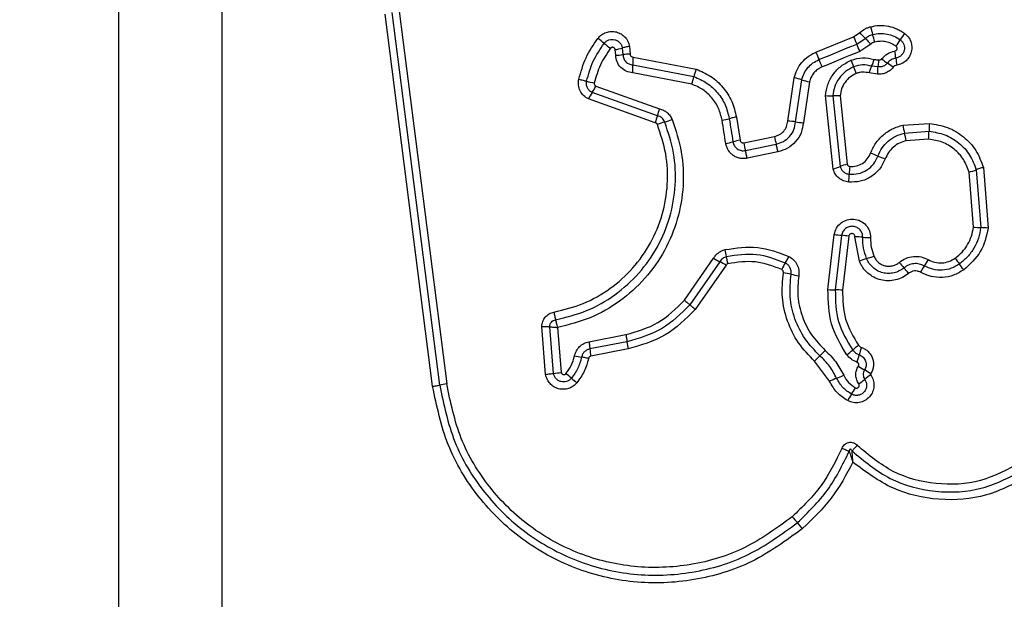
# Model space of a CAD drawing. Units: millimetres. Extents: x 18083 to 22208, y 30733 to 36980.
# Drawn here: x 20435 to 20476, y 33117 to 33141 of the extents above; entities that cross this region are included whole.
import ezdxf

# ---------------------------------------------------------------- set-up
doc = ezdxf.new("R2010")
doc.units = ezdxf.units.MM
doc.header["$LTSCALE"] = 200
doc.layers.add('OTWORY_MONTAŻOWE', color=1, linetype='Continuous')

msp = doc.modelspace()

# ---------------------------------------------------------------- linework, layer by layer
at = {"color": 7, "linetype": 'Continuous', "lineweight": 25}
for p, q in [((20443.295, 33146.213), (20443.295, 33070.928)), ((20450.608, 33141.248), (20452.564, 33125.889)), ((20451.984, 33125.788), (20450.031, 33141.127)), ((20452.274, 33125.838), (20450.319, 33141.187)), ((20467.773, 33139.551), (20469.327, 33140.192)), ((20469.327, 33140.192), (20469.586, 33140.36)), ((20469.453, 33139.889), (20469.809, 33140.12)), ((20459.524, 33139.431), (20459.505, 33139.66)), ((20459.798, 33139.726), (20459.821, 33139.455)), ((20460.091, 33139.792), (20460.118, 33139.48)), ((20470.032, 33139.88), (20469.58, 33139.586)), ((20460.238, 33139.356), (20462.839, 33138.858)), ((20460.235, 33139.03), (20462.748, 33138.549)), ((20470.333, 33138.947), (20470.069, 33138.978)), ((20462.657, 33138.24), (20460.231, 33138.704)), ((20466.615, 33136.716), (20466.878, 33138.497)), ((20466.937, 33136.683), (20467.192, 33138.414)), ((20470.316, 33138.65), (20469.962, 33138.698)), ((20458.705, 33138.157), (20461.329, 33137.225)), ((20467.506, 33138.331), (20467.258, 33136.65)), ((20461.156, 33136.649), (20458.399, 33137.627)), ((20461.243, 33136.938), (20458.552, 33137.892)), ((20468.48, 33134.741), (20468.169, 33137.765)), ((20468.47, 33137.76), (20468.77, 33134.84)), ((20468.771, 33137.755), (20469.061, 33134.94)), ((20464.499, 33136.879), (20464.651, 33135.925)), ((20471.351, 33136.542), (20472.448, 33136.619)), ((20464.798, 33135.822), (20466.064, 33136.082)), ((20471.422, 33136.223), (20472.433, 33136.295)), ((20472.418, 33135.971), (20471.493, 33135.906)), ((20464.871, 33135.503), (20466.136, 33135.764)), ((20466.208, 33135.446), (20464.943, 33135.185)), ((20474.673, 33134.808), (20474.869, 33132.303)), ((20474.263, 33132.349), (20474.086, 33134.613)), ((20474.379, 33134.711), (20474.566, 33132.326)), ((20468.269, 33129.772), (20468.531, 33132.043)), ((20468.829, 33132.008), (20468.57, 33129.761)), ((20469.128, 33131.973), (20468.872, 33129.751)), ((20469.563, 33130.947), (20469.382, 33131.948)), ((20462.355, 33129.334), (20463.557, 33131.061)), ((20463.815, 33130.92), (20462.579, 33129.145)), ((20464.074, 33130.779), (20462.804, 33128.955)), ((20456.639, 33126.274), (20456.482, 33128.253)), ((20456.962, 33126.319), (20456.809, 33128.243)), ((20457.134, 33128.213), (20457.283, 33126.363)), ((20458.419, 33127.623), (20459.946, 33127.919)), ((20459.989, 33127.623), (20458.462, 33127.327)), ((20460.032, 33127.326), (20458.504, 33127.031)), ((20468.334, 33125.995), (20467.721, 33126.821))]:
    msp.add_line(p, q, dxfattribs=at)
at = {"color": 7, "linetype": 'Continuous', "lineweight": 25, "flags": 128}
for points in [[(20467.9, 33139.248), (20468.094, 33139.329), (20468.288, 33139.409), (20468.482, 33139.489), (20468.677, 33139.569), (20468.871, 33139.649), (20469.065, 33139.729), (20469.259, 33139.809), (20469.453, 33139.889)], [(20469.58, 33139.586), (20469.386, 33139.506), (20469.192, 33139.426), (20468.998, 33139.346), (20468.803, 33139.266), (20468.609, 33139.186), (20468.415, 33139.106), (20468.221, 33139.026), (20468.027, 33138.946)], [(20464.203, 33136.814), (20464.222, 33136.695), (20464.241, 33136.576), (20464.26, 33136.456), (20464.279, 33136.337), (20464.298, 33136.218), (20464.317, 33136.098), (20464.335, 33135.979), (20464.354, 33135.86)], [(20464.059, 33135.795), (20464.04, 33135.914), (20464.021, 33136.034), (20464.002, 33136.153), (20463.983, 33136.272), (20463.965, 33136.391), (20463.946, 33136.51), (20463.927, 33136.63), (20463.908, 33136.749)], [(20462.355, 33129.334), (20462.388, 33129.306), (20462.421, 33129.278), (20462.453, 33129.251), (20462.483, 33129.226), (20462.511, 33129.203), (20462.536, 33129.181), (20462.559, 33129.162), (20462.579, 33129.145)]]:
    msp.add_lwpolyline(points, dxfattribs=at)
at = {"color": 7, "linetype": 'Continuous', "lineweight": 25}
msp.add_circle((20487.295, 33108.57), 12.85, dxfattribs=at)
for centre, radius, start, end in [((20480.241, 33143.168), 10.534, 194.093, 195.879), ((20451.397, 33130.394), 12.218, 51.2208, 52.7721), ((20488.153, 33147.893), 20.341, 202.2466, 203.1722), ((20462.212, 33133.269), 10.23, 42.0427, 43.8817), ((20477.407, 33146.972), 10.231, 222.0437, 223.8778), ((20459.765, 33137.347), 10.754, 14.1146, 15.8597), ((20468.886, 33141.454), 2.741, 322.8502, 329.5386), ((20473.61, 33138.676), 2.74, 142.8284, 149.5375), ((20466.742, 33149.496), 12.285, 231.2272, 232.7659), ((20459.204, 33141.669), 2.032, 278.4995, 286.9703), ((20450.402, 33131.739), 20.721, 22.2536, 23.16), ((20459.493, 33141.627), 2.196, 270.8151, 278.5787), ((20460.149, 33137.276), 2.204, 90.8045, 98.563), ((20463.431, 33139.159), 3.199, 176.4697, 182.3161), ((20481.505, 33145.152), 14.83, 202.1864, 203.4562), ((20454.138, 33133.281), 15.001, 22.1902, 23.4422), ((20457.253, 33134.286), 12.945, 21.1133, 22.4047), ((20467.588, 33140.085), 2.717, 335.943, 342.2541), ((20473.383, 33143.022), 4.737, 232.2159, 235.7712), ((20465.255, 33138.687), 5.844, 6.1287, 9.0029), ((20476.848, 33139.931), 5.816, 186.1143, 189.0105), ((20457.033, 33138.9), 3.204, 356.4965, 2.3175), ((20481.231, 33143.542), 12.758, 201.1, 202.414), ((20468.064, 33135.203), 4.72, 52.2046, 55.7824), ((20460.142, 33139.151), 2.674, 340.0825, 346.9815), ((20466.097, 33134.904), 3.677, 72.6672, 77.7339), ((20468.283, 33141.906), 3.658, 252.6527, 257.7315), ((20459.454, 33142.245), 4.045, 253.7945, 258.434), ((20456.955, 33138.99), 1.939, 325.5003, 334.5297), ((20460.148, 33136.795), 1.936, 145.4896, 154.5542), ((20468.361, 33140.34), 2.583, 265.7303, 272.4079), ((20459.14, 33137.727), 2.246, 339.4139, 347.0842), ((20463.335, 33136.151), 2.235, 159.3948, 167.1231), ((20460.916, 33138.989), 2.395, 285.2631, 292.8943), ((20463.557, 33139.033), 2.311, 278.7201, 286.2212), ((20462.182, 33134.351), 2.412, 105.2909, 112.8867), ((20466.442, 33133.41), 3.311, 81.3977, 86.9951), ((20467.433, 33139.957), 3.312, 261.3906, 266.9722), ((20480.395, 33138.398), 9.233, 191.596, 193.6227), ((20477.821, 33136.208), 5.389, 175.6234, 179.0799), ((20471.974, 33137.247), 6.023, 191.1523, 194.2613), ((20462.337, 33134.025), 9.347, 11.6073, 13.6039), ((20467.046, 33136.381), 5.387, 355.6308, 359.0799), ((20463.699, 33138.143), 2.375, 278.7139, 286.0129), ((20465.012, 33133.565), 2.387, 98.7167, 105.9976), ((20470.258, 33136.894), 5.564, 191.1151, 194.481), ((20468.485, 33131.008), 4.645, 66.6348, 70.638), ((20472.166, 33139.53), 4.638, 246.6395, 250.6376), ((20467.812, 33137.164), 2.513, 285.4009, 292.3954), ((20469.726, 33132.521), 2.509, 105.3815, 112.4086), ((20473.46, 33134.387), 4.316, 173.8511, 178.1541), ((20464.806, 33134.667), 4.342, 353.8695, 358.1354), ((20473.371, 33137.249), 2.731, 285.1597, 291.6543), ((20474.662, 33135.663), 3.338, 263.1216, 268.337), ((20474.468, 33128.979), 3.349, 83.1124, 88.3267), ((20469.085, 33135.472), 3.473, 260.8271, 265.7772), ((20468.57, 33128.518), 3.5, 80.8355, 85.7621), ((20469.336, 33128.143), 3.805, 84.4702, 89.3127), ((20470.069, 33135.705), 3.792, 264.4654, 269.3115), ((20460.158, 33130.466), 3.987, 9.5598, 13.8232), ((20464.256, 33132.291), 2.667, 327.7261, 334.313), ((20469, 33133.979), 3.052, 286.4035, 292.3393), ((20467.799, 33138.523), 8.583, 240.3804, 242.3431), ((20459.893, 33123.431), 8.455, 60.3633, 62.3613), ((20468.763, 33129.445), 2.663, 147.7284, 154.3437), ((20470.723, 33128.125), 3.051, 106.4021, 112.356), ((20496.225, 33152.026), 32.748, 220.1888, 220.7078), ((20474.832, 33128.954), 3.151, 145.3164, 150.8936), ((20469.659, 33132.534), 3.14, 325.3118, 330.8929), ((20503.107, 33152.425), 36.497, 215.8151, 216.2818), ((20446.931, 33111.172), 33.199, 35.789, 36.3036), ((20465.674, 33125.602), 4.923, 77.388, 81.1583), ((20467.815, 33135.164), 4.876, 257.3679, 261.1648), ((20447.358, 33109.975), 31.721, 40.1801, 40.7174), ((20468.543, 33133.381), 3.62, 265.6655, 270.4304), ((20468.598, 33126.155), 3.606, 85.6495, 90.4459), ((20463.007, 33127.912), 3.032, 185.4675, 191.1343), ((20471.337, 33124.994), 3.071, 126.0396, 131.849), ((20458.986, 33132.463), 5.541, 257.9612, 260.9961), ((20461.289, 33127.58), 2.839, 185.0944, 191.148), ((20469.972, 33124.85), 2.993, 132.8147, 138.8004), ((20465.907, 33129.237), 2.988, 312.8206, 318.7989), ((20467.247, 33129.56), 3.059, 306.0477, 311.863), ((20465.957, 33128.019), 3.72, 340.5549, 345.4506), ((20473.173, 33126.145), 3.735, 160.5529, 165.4419), ((20456.575, 33130.32), 4.02, 275.5117, 280.1367), ((20449.655, 33116.742), 12.357, 49.3716, 50.7271), ((20467.402, 33129.438), 3.538, 290.255, 295.3861), ((20476.079, 33136.885), 12.181, 237.4393, 238.8424), ((20463.374, 33115.879), 12.368, 57.4427, 58.8285), ((20471.868, 33123.623), 3.216, 124.8085, 130.3468), ((20452.947, 33122.834), 3.079, 97.1623, 102.6434), ((20465.825, 33135.594), 12.479, 229.3827, 230.7288), ((20469.852, 33122.799), 3.538, 110.2534, 115.3983), ((20467.695, 33128.537), 3.23, 304.8268, 310.3258), ((20471.96, 33123.66), 3.262, 146.439, 151.8812), ((20466.542, 33127.256), 3.241, 326.4226, 331.8832), ((20475.547, 33127.874), 11.5, 220.4552, 222.0649), ((20458.612, 33112.587), 11.315, 40.4493, 42.081)]:
    msp.add_arc(centre, radius, start, end, dxfattribs=at)
for points, knots in [([(20439.045, 33145.57), (20439.045, 33139.423), (20439.045, 33127.13), (20439.045, 33108.571), (20439.045, 33090.011), (20439.045, 33077.717), (20439.045, 33071.57)], [0, 0, 0, 0, 0.249998, 0.5, 0.749998, 1, 1, 1, 1]), ([(20469.586, 33140.36), (20469.651, 33140.414), (20469.749, 33140.495), (20469.903, 33140.567), (20469.984, 33140.591), (20470.024, 33140.603)], [0, 0, 0, 0, 0.499618, 0.749785, 1, 1, 1, 1]), ([(20470.024, 33140.603), (20470.146, 33140.626), (20470.388, 33140.672), (20470.76, 33140.638), (20471.055, 33140.545), (20471.275, 33140.435), (20471.376, 33140.366), (20471.427, 33140.331)], [0, 0, 0, 0, 0.249855, 0.499773, 0.749702, 0.874839, 1, 1, 1, 1]), ([(20458.006, 33138.439), (20458.09, 33138.741), (20458.257, 33139.345), (20458.611, 33139.863), (20458.789, 33140.122)], [0, 0, 0, 0, 0.499996, 1, 1, 1, 1]), ([(20458.789, 33140.122), (20458.837, 33140.175), (20458.933, 33140.281), (20459.128, 33140.379), (20459.34, 33140.419), (20459.555, 33140.397), (20459.753, 33140.313), (20459.918, 33140.177), (20460.041, 33139.999), (20460.074, 33139.861), (20460.091, 33139.792)], [0, 0, 0, 0, 0.124768, 0.249602, 0.374767, 0.499946, 0.625113, 0.750302, 0.875156, 1, 1, 1, 1]), ([(20459.049, 33139.919), (20459.077, 33139.949), (20459.132, 33140.009), (20459.243, 33140.065), (20459.365, 33140.088), (20459.488, 33140.075), (20459.602, 33140.027), (20459.698, 33139.948), (20459.768, 33139.845), (20459.788, 33139.766), (20459.798, 33139.726)], [0, 0, 0, 0, 0.124126, 0.248085, 0.372709, 0.497509, 0.622961, 0.748858, 0.874483, 1, 1, 1, 1]), ([(20469.809, 33140.12), (20469.854, 33140.157), (20469.943, 33140.232), (20470.054, 33140.268), (20470.109, 33140.286)], [0, 0, 0, 0, 0.501244, 1, 1, 1, 1]), ([(20470.109, 33140.286), (20470.208, 33140.305), (20470.405, 33140.342), (20470.707, 33140.313), (20470.996, 33140.226), (20471.164, 33140.119), (20471.248, 33140.065)], [0, 0, 0, 0, 0.250686, 0.499983, 0.749897, 1, 1, 1, 1]), ([(20471.248, 33140.065), (20471.279, 33140.037), (20471.341, 33139.983), (20471.4, 33139.871), (20471.425, 33139.749), (20471.414, 33139.625), (20471.366, 33139.51), (20471.288, 33139.413), (20471.185, 33139.341), (20471.105, 33139.321), (20471.065, 33139.311)], [0, 0, 0, 0, 0.125578, 0.251077, 0.376788, 0.501981, 0.6268, 0.751464, 0.875653, 1, 1, 1, 1]), ([(20471.427, 33140.331), (20471.48, 33140.284), (20471.588, 33140.189), (20471.689, 33139.996), (20471.732, 33139.785), (20471.713, 33139.568), (20471.631, 33139.366), (20471.494, 33139.197), (20471.314, 33139.072), (20471.174, 33139.037), (20471.104, 33139.02)], [0, 0, 0, 0, 0.1247746, 0.2496192, 0.3747941, 0.4999762, 0.6251501, 0.7503204, 0.8751587, 1, 1, 1, 1]), ([(20458.325, 33138.361), (20458.403, 33138.641), (20458.558, 33139.2), (20458.886, 33139.679), (20459.049, 33139.919)], [0, 0, 0, 0, 0.501341, 1, 1, 1, 1]), ([(20459.309, 33139.716), (20459.158, 33139.494), (20458.857, 33139.053), (20458.714, 33138.539), (20458.643, 33138.282)], [0, 0, 0, 0, 0.500632, 1, 1, 1, 1]), ([(20459.505, 33139.66), (20459.502, 33139.67), (20459.497, 33139.691), (20459.479, 33139.718), (20459.455, 33139.739), (20459.425, 33139.753), (20459.393, 33139.758), (20459.361, 33139.753), (20459.331, 33139.74), (20459.316, 33139.724), (20459.309, 33139.716)], [0, 0, 0, 0, 0.123451, 0.250326, 0.376423, 0.499445, 0.625532, 0.749952, 0.875245, 1, 1, 1, 1]), ([(20460.091, 33139.792), (20460.062, 33139.787), (20460.004, 33139.777), (20459.923, 33139.76), (20459.851, 33139.742), (20459.815, 33139.731), (20459.798, 33139.726)], [0, 0, 0, 0, 0.2468312, 0.4999932, 0.7532242, 1, 1, 1, 1]), ([(20470.194, 33139.97), (20470.164, 33139.96), (20470.104, 33139.941), (20470.056, 33139.9), (20470.032, 33139.88)], [0, 0, 0, 0, 0.500351, 1, 1, 1, 1]), ([(20471.07, 33139.799), (20471.006, 33139.841), (20470.876, 33139.924), (20470.653, 33139.99), (20470.422, 33140.013), (20470.27, 33139.984), (20470.194, 33139.97)], [0, 0, 0, 0, 0.250175, 0.499809, 0.750205, 1, 1, 1, 1]), ([(20471.027, 33139.602), (20471.037, 33139.604), (20471.058, 33139.61), (20471.084, 33139.629), (20471.104, 33139.655), (20471.115, 33139.685), (20471.118, 33139.718), (20471.11, 33139.749), (20471.095, 33139.778), (20471.078, 33139.792), (20471.07, 33139.799)], [0, 0, 0, 0, 0.12476, 0.249828, 0.373762, 0.499526, 0.624034, 0.749961, 0.875081, 1, 1, 1, 1]), ([(20460.231, 33138.704), (20460.138, 33138.719), (20459.953, 33138.748), (20459.722, 33138.917), (20459.56, 33139.152), (20459.536, 33139.338), (20459.524, 33139.431)], [0, 0, 0, 0, 0.250121, 0.500115, 0.749892, 1, 1, 1, 1]), ([(20459.821, 33139.455), (20459.828, 33139.401), (20459.842, 33139.292), (20459.937, 33139.156), (20460.07, 33139.056), (20460.179, 33139.039), (20460.235, 33139.03)], [0, 0, 0, 0, 0.2521596, 0.4987324, 0.7457404, 1, 1, 1, 1]), ([(20460.118, 33139.48), (20460.12, 33139.464), (20460.124, 33139.432), (20460.152, 33139.393), (20460.19, 33139.364), (20460.221, 33139.359), (20460.238, 33139.356)], [0, 0, 0, 0, 0.2470318, 0.5037201, 0.7373209, 1, 1, 1, 1]), ([(20466.878, 33138.497), (20466.913, 33138.611), (20466.983, 33138.84), (20467.187, 33139.142), (20467.408, 33139.346), (20467.609, 33139.477), (20467.718, 33139.527), (20467.773, 33139.551)], [0, 0, 0, 0, 0.249833, 0.499729, 0.749645, 0.874824, 1, 1, 1, 1]), ([(20467.192, 33138.414), (20467.22, 33138.505), (20467.276, 33138.686), (20467.437, 33138.924), (20467.645, 33139.122), (20467.815, 33139.206), (20467.9, 33139.248)], [0, 0, 0, 0, 0.250828, 0.500588, 0.750218, 1, 1, 1, 1]), ([(20468.169, 33137.765), (20468.193, 33137.921), (20468.241, 33138.232), (20468.47, 33138.652), (20468.797, 33139.003), (20469.079, 33139.148), (20469.22, 33139.22)], [0, 0, 0, 0, 0.2499864, 0.4994664, 0.7498655, 1, 1, 1, 1]), ([(20469.22, 33139.22), (20469.378, 33139.269), (20469.694, 33139.366), (20470.015, 33139.293), (20470.176, 33139.257)], [0, 0, 0, 0, 0.500339, 1, 1, 1, 1]), ([(20470.176, 33139.257), (20470.206, 33139.25), (20470.266, 33139.234), (20470.327, 33139.242), (20470.357, 33139.246)], [0, 0, 0, 0, 0.500825, 1, 1, 1, 1]), ([(20470.357, 33139.246), (20470.355, 33139.223), (20470.349, 33139.163), (20470.344, 33139.083), (20470.338, 33139.004), (20470.335, 33138.967), (20470.333, 33138.947)], [0, 0, 0, 0, 0.192285, 0.49961, 0.719805, 1, 1, 1, 1]), ([(20470.357, 33139.246), (20470.368, 33139.242), (20470.39, 33139.236), (20470.425, 33139.24), (20470.457, 33139.253), (20470.473, 33139.27), (20470.481, 33139.279)], [0, 0, 0, 0, 0.251042, 0.500202, 0.749589, 1, 1, 1, 1]), ([(20470.481, 33139.279), (20470.556, 33139.359), (20470.707, 33139.518), (20470.92, 33139.574), (20471.027, 33139.602)], [0, 0, 0, 0, 0.499729, 1, 1, 1, 1]), ([(20471.065, 33139.311), (20471.032, 33139.304), (20470.964, 33139.29), (20470.871, 33139.244), (20470.786, 33139.184), (20470.741, 33139.132), (20470.718, 33139.106)], [0, 0, 0, 0, 0.25023, 0.499577, 0.749086, 1, 1, 1, 1]), ([(20462.839, 33138.858), (20462.83, 33138.83), (20462.81, 33138.774), (20462.784, 33138.69), (20462.762, 33138.612), (20462.753, 33138.57), (20462.748, 33138.549)], [0, 0, 0, 0, 0.246812, 0.499959, 0.753233, 1, 1, 1, 1]), ([(20462.839, 33138.858), (20463.047, 33138.768), (20463.464, 33138.587), (20463.964, 33138.116), (20464.34, 33137.542), (20464.446, 33137.1), (20464.499, 33136.879)], [0, 0, 0, 0, 0.249915, 0.499974, 0.750042, 1, 1, 1, 1]), ([(20468.027, 33138.946), (20467.964, 33138.915), (20467.838, 33138.854), (20467.686, 33138.706), (20467.566, 33138.532), (20467.526, 33138.398), (20467.506, 33138.331)], [0, 0, 0, 0, 0.250191, 0.499595, 0.750295, 1, 1, 1, 1]), ([(20469.328, 33138.949), (20469.213, 33138.891), (20468.983, 33138.773), (20468.716, 33138.485), (20468.528, 33138.142), (20468.489, 33137.887), (20468.47, 33137.76)], [0, 0, 0, 0, 0.249335, 0.499742, 0.750009, 1, 1, 1, 1]), ([(20470.069, 33138.978), (20469.945, 33139.006), (20469.696, 33139.062), (20469.451, 33138.987), (20469.328, 33138.949)], [0, 0, 0, 0, 0.499856, 1, 1, 1, 1]), ([(20469.962, 33138.698), (20469.972, 33138.725), (20469.991, 33138.782), (20470.019, 33138.859), (20470.047, 33138.928), (20470.062, 33138.961), (20470.069, 33138.978)], [0, 0, 0, 0, 0.246749, 0.499877, 0.753035, 1, 1, 1, 1]), ([(20470.316, 33138.65), (20470.317, 33138.68), (20470.32, 33138.739), (20470.324, 33138.821), (20470.328, 33138.893), (20470.331, 33138.929), (20470.333, 33138.947)], [0, 0, 0, 0, 0.247045, 0.500262, 0.753126, 1, 1, 1, 1]), ([(20470.957, 33138.933), (20470.916, 33138.887), (20470.835, 33138.797), (20470.675, 33138.704), (20470.499, 33138.649), (20470.377, 33138.65), (20470.316, 33138.65)], [0, 0, 0, 0, 0.249806, 0.4992425, 0.7516223, 1, 1, 1, 1]), ([(20470.718, 33139.106), (20470.694, 33139.079), (20470.645, 33139.025), (20470.548, 33138.971), (20470.442, 33138.941), (20470.369, 33138.945), (20470.333, 33138.947)], [0, 0, 0, 0, 0.250416, 0.499729, 0.749447, 1, 1, 1, 1]), ([(20471.104, 33139.02), (20471.075, 33139.012), (20471.018, 33138.997), (20470.977, 33138.954), (20470.957, 33138.933)], [0, 0, 0, 0, 0.499953, 1, 1, 1, 1]), ([(20458.399, 33137.627), (20458.33, 33137.67), (20458.191, 33137.755), (20458.05, 33137.959), (20457.993, 33138.156), (20457.986, 33138.319), (20457.999, 33138.399), (20458.006, 33138.439)], [0, 0, 0, 0, 0.249659, 0.499491, 0.74931, 0.874662, 1, 1, 1, 1]), ([(20458.006, 33138.439), (20458.035, 33138.433), (20458.093, 33138.421), (20458.18, 33138.4), (20458.26, 33138.379), (20458.303, 33138.367), (20458.325, 33138.361)], [0, 0, 0, 0, 0.2467828, 0.4999637, 0.7531106, 1, 1, 1, 1]), ([(20462.748, 33138.549), (20462.931, 33138.469), (20463.296, 33138.31), (20463.734, 33137.898), (20464.064, 33137.394), (20464.157, 33137.007), (20464.203, 33136.814)], [0, 0, 0, 0, 0.250299, 0.500409, 0.750316, 1, 1, 1, 1]), ([(20469.437, 33138.677), (20469.347, 33138.632), (20469.168, 33138.541), (20468.962, 33138.317), (20468.816, 33138.051), (20468.786, 33137.853), (20468.771, 33137.755)], [0, 0, 0, 0, 0.250174, 0.500142, 0.751555, 1, 1, 1, 1]), ([(20469.962, 33138.698), (20469.875, 33138.716), (20469.743, 33138.745), (20469.564, 33138.722), (20469.479, 33138.692), (20469.437, 33138.677)], [0, 0, 0, 0, 0.498832, 0.749403, 1, 1, 1, 1]), ([(20458.552, 33137.892), (20458.512, 33137.917), (20458.432, 33137.966), (20458.351, 33138.084), (20458.308, 33138.22), (20458.319, 33138.314), (20458.325, 33138.361)], [0, 0, 0, 0, 0.250493, 0.501071, 0.751128, 1, 1, 1, 1]), ([(20458.643, 33138.282), (20458.641, 33138.269), (20458.638, 33138.244), (20458.651, 33138.208), (20458.672, 33138.176), (20458.694, 33138.163), (20458.705, 33138.157)], [0, 0, 0, 0, 0.24876, 0.499618, 0.749959, 1, 1, 1, 1]), ([(20463.908, 33136.749), (20463.868, 33136.915), (20463.788, 33137.248), (20463.504, 33137.681), (20463.127, 33138.036), (20462.813, 33138.172), (20462.657, 33138.24)], [0, 0, 0, 0, 0.25003, 0.500021, 0.750117, 1, 1, 1, 1]), ([(20468.771, 33137.755), (20468.742, 33137.757), (20468.683, 33137.76), (20468.6, 33137.762), (20468.525, 33137.763), (20468.488, 33137.761), (20468.47, 33137.76)], [0, 0, 0, 0, 0.246791, 0.499918, 0.75302, 1, 1, 1, 1]), ([(20461.329, 33137.225), (20461.386, 33137.208), (20461.499, 33137.173), (20461.646, 33137.071), (20461.77, 33136.942), (20461.822, 33136.835), (20461.847, 33136.782)], [0, 0, 0, 0, 0.248658, 0.499953, 0.751559, 1, 1, 1, 1]), ([(20461.847, 33136.782), (20461.994, 33136.339), (20462.288, 33135.457), (20462.346, 33134.048), (20462.115, 33132.665), (20461.577, 33131.36), (20460.766, 33130.204), (20459.717, 33129.261), (20458.492, 33128.552), (20457.587, 33128.326), (20457.134, 33128.213)], [0, 0, 0, 0, 0.125407, 0.249955, 0.374927, 0.499503, 0.625167, 0.750149, 0.874978, 1, 1, 1, 1]), ([(20461.546, 33136.678), (20461.531, 33136.709), (20461.5, 33136.771), (20461.429, 33136.847), (20461.343, 33136.907), (20461.276, 33136.927), (20461.243, 33136.938)], [0, 0, 0, 0, 0.249909, 0.498306, 0.747399, 1, 1, 1, 1]), ([(20464.499, 33136.879), (20464.467, 33136.874), (20464.401, 33136.862), (20464.293, 33136.84), (20464.237, 33136.824), (20464.203, 33136.814)], [0, 0, 0, 0, 0.277498, 0.562019, 1, 1, 1, 1]), ([(20456.979, 33128.844), (20457.389, 33128.945), (20458.207, 33129.146), (20459.314, 33129.783), (20460.262, 33130.632), (20460.997, 33131.675), (20461.485, 33132.854), (20461.694, 33134.106), (20461.642, 33135.378), (20461.377, 33136.175), (20461.244, 33136.574)], [0, 0, 0, 0, 0.124904, 0.249868, 0.374828, 0.499984, 0.625141, 0.750104, 0.875069, 1, 1, 1, 1]), ([(20457.048, 33128.527), (20457.479, 33128.633), (20458.344, 33128.846), (20459.513, 33129.52), (20460.512, 33130.416), (20461.286, 33131.514), (20461.799, 33132.754), (20462.02, 33134.072), (20461.966, 33135.415), (20461.686, 33136.256), (20461.546, 33136.678)], [0, 0, 0, 0, 0.12502, 0.250245, 0.375462, 0.500085, 0.624899, 0.749965, 0.874512, 1, 1, 1, 1]), ([(20461.244, 33136.574), (20461.239, 33136.583), (20461.23, 33136.601), (20461.21, 33136.623), (20461.185, 33136.639), (20461.166, 33136.645), (20461.156, 33136.649)], [0, 0, 0, 0, 0.269047, 0.49994, 0.729951, 1, 1, 1, 1]), ([(20466.064, 33136.082), (20466.136, 33136.104), (20466.281, 33136.149), (20466.455, 33136.299), (20466.579, 33136.492), (20466.603, 33136.641), (20466.615, 33136.716)], [0, 0, 0, 0, 0.2498833, 0.4999112, 0.7499409, 1, 1, 1, 1]), ([(20466.136, 33135.764), (20466.241, 33135.796), (20466.451, 33135.86), (20466.704, 33136.078), (20466.885, 33136.359), (20466.92, 33136.575), (20466.937, 33136.683)], [0, 0, 0, 0, 0.24997, 0.500158, 0.75027, 1, 1, 1, 1]), ([(20467.258, 33136.65), (20467.235, 33136.509), (20467.189, 33136.225), (20466.952, 33135.858), (20466.62, 33135.572), (20466.345, 33135.488), (20466.208, 33135.446)], [0, 0, 0, 0, 0.2501313, 0.4999374, 0.749807, 1, 1, 1, 1]), ([(20470.025, 33135.39), (20470.087, 33135.529), (20470.213, 33135.808), (20470.526, 33136.152), (20470.846, 33136.365), (20471.128, 33136.486), (20471.276, 33136.524), (20471.351, 33136.542)], [0, 0, 0, 0, 0.249773, 0.499678, 0.749582, 0.874792, 1, 1, 1, 1]), ([(20472.448, 33136.619), (20472.701, 33136.579), (20473.208, 33136.499), (20473.872, 33136.094), (20474.402, 33135.527), (20474.583, 33135.048), (20474.673, 33134.808)], [0, 0, 0, 0, 0.2498757, 0.4999587, 0.7500381, 1, 1, 1, 1]), ([(20470.327, 33135.272), (20470.379, 33135.387), (20470.482, 33135.618), (20470.741, 33135.9), (20471.057, 33136.117), (20471.3, 33136.188), (20471.422, 33136.223)], [0, 0, 0, 0, 0.250203, 0.50008, 0.749874, 1, 1, 1, 1]), ([(20474.086, 33134.613), (20474.018, 33134.792), (20473.882, 33135.151), (20473.485, 33135.577), (20472.988, 33135.881), (20472.608, 33135.941), (20472.418, 33135.971)], [0, 0, 0, 0, 0.250161, 0.500176, 0.750141, 1, 1, 1, 1]), ([(20472.433, 33136.295), (20472.655, 33136.259), (20473.099, 33136.189), (20473.679, 33135.834), (20474.142, 33135.338), (20474.3, 33134.92), (20474.379, 33134.711)], [0, 0, 0, 0, 0.250763, 0.500434, 0.750127, 1, 1, 1, 1]), ([(20464.943, 33135.185), (20464.893, 33135.178), (20464.794, 33135.163), (20464.643, 33135.181), (20464.498, 33135.225), (20464.367, 33135.297), (20464.253, 33135.394), (20464.161, 33135.514), (20464.091, 33135.648), (20464.07, 33135.746), (20464.059, 33135.795)], [0, 0, 0, 0, 0.124634, 0.25057, 0.375817, 0.499926, 0.623906, 0.749332, 0.875095, 1, 1, 1, 1]), ([(20464.354, 33135.86), (20464.37, 33135.804), (20464.402, 33135.692), (20464.507, 33135.584), (20464.608, 33135.528), (20464.693, 33135.501), (20464.782, 33135.49), (20464.841, 33135.499), (20464.871, 33135.503)], [0, 0, 0, 0, 0.248061, 0.494748, 0.619149, 0.744644, 0.871381, 1, 1, 1, 1]), ([(20464.651, 33135.925), (20464.656, 33135.908), (20464.665, 33135.876), (20464.695, 33135.845), (20464.723, 33135.829), (20464.755, 33135.819), (20464.781, 33135.82), (20464.799, 33135.822)], [0, 0, 0, 0, 0.2603856, 0.4992981, 0.6203861, 0.7411101, 1, 1, 1, 1]), ([(20466.208, 33135.446), (20466.202, 33135.475), (20466.19, 33135.533), (20466.171, 33135.619), (20466.152, 33135.698), (20466.141, 33135.742), (20466.136, 33135.764)], [0, 0, 0, 0, 0.249995, 0.500026, 0.749994, 1, 1, 1, 1]), ([(20471.493, 33135.906), (20471.396, 33135.878), (20471.204, 33135.823), (20470.955, 33135.649), (20470.749, 33135.428), (20470.668, 33135.245), (20470.628, 33135.154)], [0, 0, 0, 0, 0.250709, 0.500077, 0.751044, 1, 1, 1, 1]), ([(20464.943, 33135.185), (20464.937, 33135.214), (20464.925, 33135.273), (20464.906, 33135.358), (20464.888, 33135.438), (20464.876, 33135.481), (20464.871, 33135.503)], [0, 0, 0, 0, 0.250056, 0.500038, 0.750014, 1, 1, 1, 1]), ([(20470.628, 33135.154), (20470.559, 33135.009), (20470.421, 33134.719), (20470.051, 33134.4), (20469.604, 33134.203), (20469.283, 33134.204), (20469.123, 33134.204)], [0, 0, 0, 0, 0.250107, 0.500398, 0.750438, 1, 1, 1, 1]), ([(20469.146, 33134.526), (20469.271, 33134.526), (20469.523, 33134.526), (20469.874, 33134.681), (20470.165, 33134.931), (20470.273, 33135.158), (20470.327, 33135.272)], [0, 0, 0, 0, 0.249638, 0.499712, 0.749977, 1, 1, 1, 1]), ([(20469.168, 33134.849), (20469.26, 33134.849), (20469.442, 33134.849), (20469.696, 33134.961), (20469.907, 33135.143), (20469.985, 33135.307), (20470.025, 33135.39)], [0, 0, 0, 0, 0.249908, 0.499937, 0.749965, 1, 1, 1, 1]), ([(20469.123, 33134.204), (20469.05, 33134.217), (20468.903, 33134.245), (20468.712, 33134.365), (20468.56, 33134.532), (20468.506, 33134.671), (20468.48, 33134.741)], [0, 0, 0, 0, 0.2503358, 0.4999116, 0.7497944, 1, 1, 1, 1]), ([(20468.77, 33134.84), (20468.785, 33134.799), (20468.816, 33134.719), (20468.905, 33134.622), (20469.016, 33134.55), (20469.102, 33134.534), (20469.146, 33134.526)], [0, 0, 0, 0, 0.249487, 0.496974, 0.745669, 1, 1, 1, 1]), ([(20469.061, 33134.94), (20469.065, 33134.928), (20469.074, 33134.905), (20469.1, 33134.877), (20469.131, 33134.856), (20469.156, 33134.852), (20469.168, 33134.849)], [0, 0, 0, 0, 0.2500864, 0.5000516, 0.7500567, 1, 1, 1, 1]), ([(20474.673, 33134.808), (20474.645, 33134.8), (20474.588, 33134.784), (20474.507, 33134.758), (20474.434, 33134.733), (20474.397, 33134.718), (20474.379, 33134.711)], [0, 0, 0, 0, 0.246865, 0.500001, 0.753109, 1, 1, 1, 1]), ([(20468.531, 33132.043), (20468.556, 33132.135), (20468.607, 33132.317), (20468.801, 33132.534), (20469.056, 33132.663), (20469.342, 33132.694), (20469.618, 33132.614), (20469.845, 33132.442), (20469.998, 33132.195), (20470.015, 33132.007), (20470.023, 33131.913)], [0, 0, 0, 0, 0.125056, 0.250043, 0.375059, 0.499939, 0.624795, 0.749878, 0.874909, 1, 1, 1, 1]), ([(20469.703, 33131.931), (20469.698, 33131.985), (20469.689, 33132.094), (20469.601, 33132.237), (20469.471, 33132.339), (20469.311, 33132.388), (20469.142, 33132.373), (20468.99, 33132.298), (20468.874, 33132.17), (20468.844, 33132.062), (20468.829, 33132.008)], [0, 0, 0, 0, 0.124016, 0.247278, 0.370826, 0.494946, 0.620658, 0.747217, 0.873845, 1, 1, 1, 1]), ([(20473.511, 33131.068), (20473.61, 33131.148), (20473.808, 33131.31), (20474.031, 33131.623), (20474.196, 33131.971), (20474.24, 33132.222), (20474.263, 33132.349)], [0, 0, 0, 0, 0.248388, 0.500262, 0.748578, 1, 1, 1, 1]), ([(20474.566, 33132.326), (20474.539, 33132.179), (20474.487, 33131.885), (20474.295, 33131.477), (20474.033, 33131.111), (20473.802, 33130.922), (20473.686, 33130.828)], [0, 0, 0, 0, 0.251202, 0.500444, 0.750622, 1, 1, 1, 1]), ([(20469.382, 33131.948), (20469.381, 33131.964), (20469.378, 33131.996), (20469.352, 33132.038), (20469.314, 33132.069), (20469.267, 33132.082), (20469.218, 33132.079), (20469.175, 33132.057), (20469.141, 33132.02), (20469.132, 33131.989), (20469.128, 33131.973)], [0, 0, 0, 0, 0.124613, 0.249448, 0.375144, 0.500079, 0.625849, 0.750714, 0.870378, 1, 1, 1, 1]), ([(20469.862, 33131.052), (20469.813, 33131.195), (20469.716, 33131.479), (20469.707, 33131.78), (20469.703, 33131.931)], [0, 0, 0, 0, 0.501101, 1, 1, 1, 1]), ([(20470.023, 33131.913), (20470.027, 33131.783), (20470.034, 33131.524), (20470.118, 33131.279), (20470.16, 33131.157)], [0, 0, 0, 0, 0.501501, 1, 1, 1, 1]), ([(20474.869, 33132.303), (20474.792, 33131.965), (20474.637, 33131.287), (20474.12, 33130.82), (20473.862, 33130.587)], [0, 0, 0, 0, 0.499962, 1, 1, 1, 1]), ([(20464.03, 33131.419), (20464.482, 33131.487), (20465.385, 33131.622), (20466.235, 33131.297), (20466.66, 33131.135)], [0, 0, 0, 0, 0.501072, 1, 1, 1, 1]), ([(20463.557, 33131.061), (20463.585, 33131.104), (20463.64, 33131.189), (20463.754, 33131.292), (20463.884, 33131.374), (20463.982, 33131.404), (20464.03, 33131.419)], [0, 0, 0, 0, 0.2484093, 0.4999146, 0.750605, 1, 1, 1, 1]), ([(20464.09, 33131.128), (20464.062, 33131.12), (20464.006, 33131.102), (20463.93, 33131.055), (20463.864, 33130.995), (20463.831, 33130.945), (20463.815, 33130.92)], [0, 0, 0, 0, 0.249106, 0.498032, 0.747813, 1, 1, 1, 1]), ([(20466.511, 33130.867), (20466.12, 33131.017), (20465.336, 33131.316), (20464.506, 33131.191), (20464.09, 33131.128)], [0, 0, 0, 0, 0.500255, 1, 1, 1, 1]), ([(20464.151, 33130.837), (20464.144, 33130.865), (20464.13, 33130.923), (20464.113, 33131.003), (20464.099, 33131.075), (20464.093, 33131.111), (20464.09, 33131.128)], [0, 0, 0, 0, 0.246842, 0.500111, 0.753289, 1, 1, 1, 1]), ([(20466.66, 33131.135), (20466.728, 33131.094), (20466.864, 33131.011), (20467.004, 33130.814), (20467.083, 33130.585), (20467.072, 33130.426), (20467.067, 33130.346)], [0, 0, 0, 0, 0.249733, 0.500024, 0.750261, 1, 1, 1, 1]), ([(20470.16, 33131.157), (20470.183, 33131.109), (20470.228, 33131.014), (20470.336, 33130.898), (20470.466, 33130.807), (20470.614, 33130.751), (20470.772, 33130.73), (20470.929, 33130.748), (20471.08, 33130.799), (20471.165, 33130.862), (20471.208, 33130.893)], [0, 0, 0, 0, 0.125115, 0.250217, 0.375259, 0.500212, 0.625038, 0.749853, 0.874728, 1, 1, 1, 1]), ([(20471.208, 33130.893), (20471.295, 33130.955), (20471.471, 33131.078), (20471.787, 33131.152), (20472.111, 33131.138), (20472.305, 33131.05), (20472.402, 33131.007)], [0, 0, 0, 0, 0.24994, 0.499807, 0.750124, 1, 1, 1, 1]), ([(20464.151, 33130.837), (20464.135, 33130.831), (20464.103, 33130.82), (20464.084, 33130.793), (20464.074, 33130.779)], [0, 0, 0, 0, 0.500101, 1, 1, 1, 1]), ([(20466.363, 33130.598), (20466.005, 33130.735), (20465.289, 33131.008), (20464.53, 33130.894), (20464.151, 33130.837)], [0, 0, 0, 0, 0.499965, 1, 1, 1, 1]), ([(20466.749, 33130.406), (20466.752, 33130.453), (20466.759, 33130.547), (20466.711, 33130.68), (20466.63, 33130.794), (20466.551, 33130.843), (20466.511, 33130.867)], [0, 0, 0, 0, 0.2536154, 0.5018818, 0.7493284, 1, 1, 1, 1]), ([(20471.593, 33130.441), (20471.511, 33130.381), (20471.346, 33130.26), (20471.055, 33130.159), (20470.749, 33130.123), (20470.445, 33130.163), (20470.157, 33130.271), (20469.904, 33130.445), (20469.733, 33130.636), (20469.624, 33130.808), (20469.583, 33130.9), (20469.563, 33130.947)], [0, 0, 0, 0, 0.12481, 0.249655, 0.374525, 0.499871, 0.62431, 0.750064, 0.874925, 0.937464, 1, 1, 1, 1]), ([(20471.4, 33130.668), (20471.338, 33130.622), (20471.213, 33130.53), (20470.992, 33130.453), (20470.761, 33130.428), (20470.53, 33130.457), (20470.312, 33130.54), (20470.121, 33130.672), (20469.963, 33130.843), (20469.896, 33130.982), (20469.862, 33131.052)], [0, 0, 0, 0, 0.125251, 0.249812, 0.374598, 0.499737, 0.624392, 0.749587, 0.874678, 1, 1, 1, 1]), ([(20472.241, 33130.747), (20472.173, 33130.778), (20472.036, 33130.839), (20471.809, 33130.849), (20471.586, 33130.798), (20471.462, 33130.711), (20471.4, 33130.668)], [0, 0, 0, 0, 0.249049, 0.498324, 0.748512, 1, 1, 1, 1]), ([(20473.686, 33130.828), (20473.576, 33130.762), (20473.357, 33130.629), (20472.975, 33130.56), (20472.589, 33130.588), (20472.357, 33130.694), (20472.241, 33130.747)], [0, 0, 0, 0, 0.250547, 0.500423, 0.749924, 1, 1, 1, 1]), ([(20472.402, 33131.007), (20472.491, 33130.966), (20472.669, 33130.884), (20472.966, 33130.863), (20473.259, 33130.917), (20473.427, 33131.018), (20473.511, 33131.068)], [0, 0, 0, 0, 0.250162, 0.500336, 0.749897, 1, 1, 1, 1]), ([(20466.431, 33130.466), (20466.432, 33130.48), (20466.433, 33130.507), (20466.42, 33130.544), (20466.397, 33130.577), (20466.375, 33130.591), (20466.363, 33130.598)], [0, 0, 0, 0, 0.261053, 0.502579, 0.736433, 1, 1, 1, 1]), ([(20467.721, 33126.821), (20467.486, 33127.063), (20467.016, 33127.547), (20466.572, 33128.464), (20466.339, 33129.457), (20466.4, 33130.13), (20466.431, 33130.466)], [0, 0, 0, 0, 0.249926, 0.499984, 0.750037, 1, 1, 1, 1]), ([(20467.938, 33127.046), (20467.722, 33127.268), (20467.289, 33127.714), (20466.879, 33128.561), (20466.664, 33129.476), (20466.721, 33130.096), (20466.749, 33130.406)], [0, 0, 0, 0, 0.249806, 0.500117, 0.750389, 1, 1, 1, 1]), ([(20467.067, 33130.346), (20467.041, 33130.063), (20466.989, 33129.496), (20467.186, 33128.657), (20467.56, 33127.881), (20467.957, 33127.473), (20468.156, 33127.269)], [0, 0, 0, 0, 0.248983, 0.499715, 0.750121, 1, 1, 1, 1]), ([(20472.079, 33130.487), (20472.037, 33130.505), (20471.958, 33130.539), (20471.828, 33130.547), (20471.703, 33130.515), (20471.631, 33130.467), (20471.593, 33130.441)], [0, 0, 0, 0, 0.2609405, 0.5002762, 0.7394551, 1, 1, 1, 1]), ([(20473.862, 33130.587), (20473.726, 33130.505), (20473.456, 33130.342), (20472.985, 33130.256), (20472.508, 33130.29), (20472.222, 33130.421), (20472.079, 33130.487)], [0, 0, 0, 0, 0.249873, 0.499909, 0.749949, 1, 1, 1, 1]), ([(20469.047, 33127.086), (20468.797, 33127.5), (20468.298, 33128.325), (20468.279, 33129.29), (20468.269, 33129.772)], [0, 0, 0, 0, 0.500911, 1, 1, 1, 1]), ([(20468.57, 33129.761), (20468.579, 33129.315), (20468.597, 33128.423), (20469.058, 33127.662), (20469.288, 33127.282)], [0, 0, 0, 0, 0.500752, 1, 1, 1, 1]), ([(20468.872, 33129.751), (20468.88, 33129.342), (20468.896, 33128.525), (20469.319, 33127.827), (20469.531, 33127.477)], [0, 0, 0, 0, 0.499945, 1, 1, 1, 1]), ([(20459.946, 33127.919), (20460.406, 33128.05), (20461.329, 33128.314), (20462.012, 33128.993), (20462.355, 33129.334)], [0, 0, 0, 0, 0.49826, 1, 1, 1, 1]), ([(20462.579, 33129.145), (20462.212, 33128.78), (20461.479, 33128.05), (20460.486, 33127.765), (20459.989, 33127.623)], [0, 0, 0, 0, 0.499762, 1, 1, 1, 1]), ([(20462.804, 33128.955), (20462.782, 33128.974), (20462.737, 33129.012), (20462.675, 33129.065), (20462.62, 33129.111), (20462.593, 33129.134), (20462.579, 33129.145)], [0, 0, 0, 0, 0.246759, 0.499912, 0.753224, 1, 1, 1, 1]), ([(20456.482, 33128.253), (20456.49, 33128.322), (20456.505, 33128.462), (20456.616, 33128.646), (20456.751, 33128.759), (20456.878, 33128.82), (20456.946, 33128.836), (20456.979, 33128.844)], [0, 0, 0, 0, 0.249621, 0.499409, 0.749225, 0.874596, 1, 1, 1, 1]), ([(20456.979, 33128.844), (20456.985, 33128.815), (20456.995, 33128.756), (20457.013, 33128.67), (20457.031, 33128.59), (20457.042, 33128.548), (20457.048, 33128.527)], [0, 0, 0, 0, 0.246814, 0.500018, 0.753264, 1, 1, 1, 1]), ([(20462.804, 33128.955), (20462.412, 33128.565), (20461.626, 33127.783), (20460.564, 33127.479), (20460.032, 33127.326)], [0, 0, 0, 0, 0.499934, 1, 1, 1, 1]), ([(20456.482, 33128.253), (20456.512, 33128.253), (20456.571, 33128.252), (20456.66, 33128.25), (20456.742, 33128.247), (20456.786, 33128.244), (20456.809, 33128.243)], [0, 0, 0, 0, 0.2467975, 0.5000368, 0.7531815, 1, 1, 1, 1]), ([(20456.809, 33128.243), (20456.811, 33128.276), (20456.817, 33128.344), (20456.87, 33128.434), (20456.949, 33128.501), (20457.015, 33128.518), (20457.048, 33128.526)], [0, 0, 0, 0, 0.248372, 0.499025, 0.750113, 1, 1, 1, 1]), ([(20457.134, 33128.213), (20457.127, 33128.243), (20457.113, 33128.301), (20457.091, 33128.385), (20457.068, 33128.463), (20457.054, 33128.505), (20457.048, 33128.526)], [0, 0, 0, 0, 0.249608, 0.499933, 0.749782, 1, 1, 1, 1]), ([(20456.809, 33128.243), (20456.831, 33128.24), (20456.876, 33128.235), (20456.957, 33128.227), (20457.045, 33128.219), (20457.104, 33128.215), (20457.134, 33128.213)], [0, 0, 0, 0, 0.250246, 0.499959, 0.750306, 1, 1, 1, 1]), ([(20459.946, 33127.919), (20459.951, 33127.89), (20459.962, 33127.832), (20459.974, 33127.751), (20459.984, 33127.678), (20459.987, 33127.641), (20459.989, 33127.623)], [0, 0, 0, 0, 0.250066, 0.500014, 0.750073, 1, 1, 1, 1]), ([(20457.83, 33127.044), (20457.851, 33127.114), (20457.893, 33127.255), (20458.031, 33127.429), (20458.208, 33127.563), (20458.349, 33127.603), (20458.419, 33127.623)], [0, 0, 0, 0, 0.248679, 0.499453, 0.749143, 1, 1, 1, 1]), ([(20458.419, 33127.623), (20458.425, 33127.594), (20458.435, 33127.536), (20458.448, 33127.455), (20458.457, 33127.382), (20458.46, 33127.346), (20458.462, 33127.327)], [0, 0, 0, 0, 0.249942, 0.4999429, 0.7500421, 1, 1, 1, 1]), ([(20469.531, 33127.477), (20469.547, 33127.458), (20469.58, 33127.419), (20469.628, 33127.399), (20469.651, 33127.389)], [0, 0, 0, 0, 0.499937, 1, 1, 1, 1]), ([(20457.477, 33126.309), (20457.558, 33126.42), (20457.72, 33126.643), (20457.793, 33126.91), (20457.83, 33127.044)], [0, 0, 0, 0, 0.495505, 1, 1, 1, 1]), ([(20458.462, 33127.327), (20458.421, 33127.316), (20458.34, 33127.293), (20458.237, 33127.216), (20458.156, 33127.114), (20458.131, 33127.032), (20458.119, 33126.991)], [0, 0, 0, 0, 0.247292, 0.496724, 0.747939, 1, 1, 1, 1]), ([(20468.627, 33126.118), (20468.536, 33126.29), (20468.355, 33126.635), (20468.077, 33126.909), (20467.938, 33127.046)], [0, 0, 0, 0, 0.49896, 1, 1, 1, 1]), ([(20468.156, 33127.269), (20468.309, 33127.117), (20468.617, 33126.814), (20468.818, 33126.432), (20468.919, 33126.241)], [0, 0, 0, 0, 0.500315, 1, 1, 1, 1]), ([(20469.465, 33126.78), (20469.384, 33126.815), (20469.221, 33126.886), (20469.105, 33127.02), (20469.047, 33127.086)], [0, 0, 0, 0, 0.500574, 1, 1, 1, 1]), ([(20469.288, 33127.282), (20469.326, 33127.239), (20469.401, 33127.152), (20469.506, 33127.107), (20469.558, 33127.084)], [0, 0, 0, 0, 0.498941, 1, 1, 1, 1]), ([(20469.558, 33127.084), (20469.588, 33127.072), (20469.646, 33127.047), (20469.721, 33126.987), (20469.781, 33126.912), (20469.822, 33126.826), (20469.843, 33126.733), (20469.843, 33126.638), (20469.822, 33126.544), (20469.791, 33126.489), (20469.776, 33126.461)], [0, 0, 0, 0, 0.1256761, 0.2507901, 0.3763684, 0.5012102, 0.6260269, 0.7507212, 0.8754209, 1, 1, 1, 1]), ([(20469.651, 33127.389), (20469.702, 33127.368), (20469.804, 33127.325), (20469.934, 33127.22), (20470.038, 33127.091), (20470.11, 33126.94), (20470.148, 33126.778), (20470.146, 33126.612), (20470.11, 33126.449), (20470.057, 33126.352), (20470.03, 33126.303)], [0, 0, 0, 0, 0.124879, 0.249795, 0.375331, 0.499982, 0.62545, 0.750205, 0.875095, 1, 1, 1, 1]), ([(20458.119, 33126.991), (20458.075, 33126.833), (20457.988, 33126.518), (20457.797, 33126.253), (20457.701, 33126.121)], [0, 0, 0, 0, 0.501357, 1, 1, 1, 1]), ([(20458.408, 33126.937), (20458.358, 33126.755), (20458.257, 33126.392), (20458.036, 33126.086), (20457.926, 33125.933)], [0, 0, 0, 0, 0.500074, 1, 1, 1, 1]), ([(20458.408, 33126.937), (20458.379, 33126.943), (20458.322, 33126.954), (20458.242, 33126.97), (20458.171, 33126.983), (20458.136, 33126.988), (20458.119, 33126.991)], [0, 0, 0, 0, 0.246827, 0.50004, 0.753125, 1, 1, 1, 1]), ([(20458.504, 33127.031), (20458.492, 33127.028), (20458.47, 33127.021), (20458.441, 33126.999), (20458.418, 33126.971), (20458.411, 33126.948), (20458.408, 33126.937)], [0, 0, 0, 0, 0.249985, 0.499887, 0.749849, 1, 1, 1, 1]), ([(20469.523, 33126.619), (20469.527, 33126.626), (20469.535, 33126.64), (20469.541, 33126.665), (20469.54, 33126.689), (20469.534, 33126.714), (20469.523, 33126.736), (20469.508, 33126.756), (20469.488, 33126.771), (20469.473, 33126.777), (20469.465, 33126.78)], [0, 0, 0, 0, 0.128051, 0.249385, 0.371, 0.499789, 0.628146, 0.749889, 0.871595, 1, 1, 1, 1]), ([(20456.639, 33126.274), (20456.669, 33126.279), (20456.728, 33126.289), (20456.815, 33126.302), (20456.896, 33126.312), (20456.94, 33126.316), (20456.962, 33126.319)], [0, 0, 0, 0, 0.246811, 0.499951, 0.753144, 1, 1, 1, 1]), ([(20457.926, 33125.933), (20457.877, 33125.882), (20457.78, 33125.781), (20457.587, 33125.691), (20457.379, 33125.653), (20457.169, 33125.679), (20456.975, 33125.762), (20456.811, 33125.896), (20456.714, 33126.043), (20456.661, 33126.172), (20456.647, 33126.24), (20456.639, 33126.274)], [0, 0, 0, 0, 0.1247241, 0.2495093, 0.3745221, 0.4998598, 0.6249778, 0.75009, 0.8748818, 0.9374499, 1, 1, 1, 1]), ([(20457.701, 33126.121), (20457.673, 33126.092), (20457.617, 33126.034), (20457.506, 33125.982), (20457.387, 33125.962), (20457.266, 33125.976), (20457.155, 33126.024), (20457.061, 33126.101), (20456.991, 33126.202), (20456.972, 33126.28), (20456.962, 33126.319)], [0, 0, 0, 0, 0.124578, 0.249077, 0.374235, 0.499146, 0.624574, 0.75008, 0.875113, 1, 1, 1, 1]), ([(20457.283, 33126.363), (20457.286, 33126.352), (20457.291, 33126.332), (20457.309, 33126.306), (20457.333, 33126.285), (20457.363, 33126.273), (20457.394, 33126.268), (20457.426, 33126.273), (20457.455, 33126.286), (20457.47, 33126.301), (20457.477, 33126.309)], [0, 0, 0, 0, 0.124627, 0.25012, 0.375357, 0.500246, 0.625653, 0.750007, 0.875384, 1, 1, 1, 1]), ([(20468.919, 33126.241), (20468.979, 33126.136), (20469.098, 33125.926), (20469.3, 33125.794), (20469.401, 33125.728)], [0, 0, 0, 0, 0.501428, 1, 1, 1, 1]), ([(20470.032, 33126.263), (20470.072, 33126.192), (20470.153, 33126.05), (20470.177, 33125.8), (20470.123, 33125.558), (20469.991, 33125.346), (20469.796, 33125.189), (20469.561, 33125.107), (20469.31, 33125.102), (20469.159, 33125.165), (20469.084, 33125.197)], [0, 0, 0, 0, 0.124705, 0.249482, 0.374715, 0.499945, 0.625183, 0.750409, 0.875211, 1, 1, 1, 1]), ([(20469.54, 33125.885), (20469.507, 33125.941), (20469.442, 33126.054), (20469.411, 33126.249), (20469.433, 33126.445), (20469.493, 33126.561), (20469.523, 33126.619)], [0, 0, 0, 0, 0.250227, 0.499992, 0.749965, 1, 1, 1, 1]), ([(20469.776, 33126.461), (20469.76, 33126.429), (20469.728, 33126.367), (20469.718, 33126.263), (20469.734, 33126.161), (20469.768, 33126.103), (20469.785, 33126.074)], [0, 0, 0, 0, 0.258436, 0.508486, 0.754929, 1, 1, 1, 1]), ([(20470.03, 33126.303), (20470.029, 33126.3), (20470.026, 33126.294), (20470.025, 33126.283), (20470.027, 33126.273), (20470.03, 33126.267), (20470.032, 33126.263)], [0, 0, 0, 0, 0.257127, 0.49804, 0.739493, 1, 1, 1, 1]), ([(20451.984, 33125.788), (20452.012, 33125.792), (20452.069, 33125.8), (20452.149, 33125.813), (20452.221, 33125.826), (20452.256, 33125.834), (20452.274, 33125.838)], [0, 0, 0, 0, 0.237899, 0.487747, 0.74389, 1, 1, 1, 1]), ([(20452.274, 33125.838), (20452.439, 33125.044), (20452.769, 33123.46), (20454.039, 33121.367), (20455.77, 33119.675), (20457.9, 33118.506), (20460.266, 33117.94), (20462.693, 33118.032), (20465.046, 33118.734), (20466.354, 33119.691), (20467.01, 33120.17)], [0, 0, 0, 0, 0.125595, 0.250386, 0.375055, 0.499955, 0.62496, 0.749922, 0.874683, 1, 1, 1, 1]), ([(20466.797, 33120.413), (20466.166, 33119.951), (20464.903, 33119.028), (20462.631, 33118.349), (20460.285, 33118.259), (20457.998, 33118.806), (20455.938, 33119.937), (20454.264, 33121.576), (20453.039, 33123.598), (20452.722, 33125.125), (20452.564, 33125.889)], [0, 0, 0, 0, 0.124942, 0.249958, 0.374979, 0.500001, 0.625024, 0.750048, 0.875069, 1, 1, 1, 1]), ([(20469.084, 33125.197), (20468.927, 33125.3), (20468.613, 33125.506), (20468.427, 33125.832), (20468.334, 33125.995)], [0, 0, 0, 0, 0.499904, 1, 1, 1, 1]), ([(20469.242, 33125.463), (20469.113, 33125.548), (20468.856, 33125.717), (20468.703, 33125.985), (20468.627, 33126.118)], [0, 0, 0, 0, 0.500417, 1, 1, 1, 1]), ([(20469.785, 33126.074), (20469.809, 33126.033), (20469.855, 33125.951), (20469.869, 33125.808), (20469.838, 33125.669), (20469.762, 33125.548), (20469.651, 33125.458), (20469.517, 33125.411), (20469.373, 33125.408), (20469.286, 33125.445), (20469.242, 33125.463)], [0, 0, 0, 0, 0.125337, 0.250534, 0.375411, 0.500166, 0.624854, 0.749699, 0.874804, 1, 1, 1, 1]), ([(20469.401, 33125.728), (20469.412, 33125.723), (20469.434, 33125.714), (20469.471, 33125.715), (20469.506, 33125.726), (20469.534, 33125.75), (20469.554, 33125.781), (20469.561, 33125.817), (20469.558, 33125.854), (20469.546, 33125.874), (20469.54, 33125.885)], [0, 0, 0, 0, 0.125231, 0.250121, 0.37518, 0.500269, 0.624772, 0.750154, 0.874676, 1, 1, 1, 1]), ([(20467.222, 33119.927), (20466.546, 33119.433), (20465.195, 33118.445), (20462.762, 33117.717), (20460.251, 33117.62), (20457.802, 33118.206), (20455.597, 33119.416), (20453.805, 33121.17), (20452.494, 33123.335), (20452.154, 33124.97), (20451.984, 33125.788)], [0, 0, 0, 0, 0.124978, 0.249975, 0.37499, 0.500008, 0.625027, 0.750045, 0.875061, 1, 1, 1, 1]), ([(20468.844, 33123.231), (20468.876, 33123.288), (20468.923, 33123.375), (20469.032, 33123.449), (20469.124, 33123.48), (20469.222, 33123.485), (20469.317, 33123.462), (20469.404, 33123.417), (20469.451, 33123.374), (20469.475, 33123.352)], [0, 0, 0, 0, 0.248649, 0.374859, 0.49913, 0.622936, 0.749563, 0.874768, 1, 1, 1, 1]), ([(20468.844, 33123.231), (20468.586, 33122.701), (20468.068, 33121.642), (20467.22, 33120.822), (20466.797, 33120.413)], [0, 0, 0, 0, 0.500023, 1, 1, 1, 1]), ([(20467.01, 33120.17), (20467.451, 33120.597), (20468.333, 33121.45), (20468.872, 33122.553), (20469.142, 33123.104)], [0, 0, 0, 0, 0.500513, 1, 1, 1, 1]), ([(20469.142, 33123.104), (20469.122, 33123.113), (20469.082, 33123.13), (20469.008, 33123.162), (20468.927, 33123.197), (20468.872, 33123.22), (20468.844, 33123.231)], [0, 0, 0, 0, 0.2468183, 0.5000071, 0.7531496, 1, 1, 1, 1]), ([(20469.261, 33123.126), (20469.25, 33123.146), (20469.235, 33123.172), (20469.206, 33123.191), (20469.193, 33123.194), (20469.184, 33123.193), (20469.176, 33123.191), (20469.165, 33123.183), (20469.154, 33123.167), (20469.145, 33123.139), (20469.143, 33123.117), (20469.142, 33123.104)], [0, 0, 0, 0, 0.320897, 0.422154, 0.463927, 0.502431, 0.540904, 0.582417, 0.682602, 0.817899, 1, 1, 1, 1]), ([(20469.142, 33123.104), (20469.154, 33123.071), (20469.178, 33123.004), (20469.231, 33122.855), (20469.271, 33122.737), (20469.297, 33122.659)], [0, 0, 0, 0, 0.250882, 0.501635, 1, 1, 1, 1]), ([(20469.475, 33123.352), (20469.454, 33123.331), (20469.412, 33123.289), (20469.352, 33123.228), (20469.3, 33123.171), (20469.274, 33123.141), (20469.261, 33123.126)], [0, 0, 0, 0, 0.24687, 0.500026, 0.753158, 1, 1, 1, 1]), ([(20469.261, 33123.126), (20469.762, 33122.707), (20470.763, 33121.87), (20472.685, 33121.365), (20474.673, 33121.463), (20475.827, 33122.078), (20476.404, 33122.386)], [0, 0, 0, 0, 0.250185, 0.500223, 0.749885, 1, 1, 1, 1]), ([(20469.297, 33122.659), (20469.292, 33122.741), (20469.284, 33122.864), (20469.271, 33123.021), (20469.264, 33123.091), (20469.261, 33123.126)], [0, 0, 0, 0, 0.498365, 0.749123, 1, 1, 1, 1]), ([(20476.225, 33122.652), (20475.68, 33122.362), (20474.589, 33121.78), (20472.71, 33121.688), (20470.893, 33122.166), (20469.948, 33122.956), (20469.475, 33123.352)], [0, 0, 0, 0, 0.24994, 0.500002, 0.750069, 1, 1, 1, 1]), ([(20469.297, 33122.659), (20469.023, 33122.148), (20468.476, 33121.127), (20467.64, 33120.327), (20467.222, 33119.927)], [0, 0, 0, 0, 0.500991, 1, 1, 1, 1]), ([(20476.583, 33122.12), (20476.002, 33121.807), (20474.838, 33121.181), (20472.836, 33121.036), (20470.879, 33121.476), (20469.824, 33122.265), (20469.297, 33122.659)], [0, 0, 0, 0, 0.249926, 0.499985, 0.750048, 1, 1, 1, 1])]:
    msp.add_open_spline(points, degree=3, knots=knots, dxfattribs=at)
at = {"layer": 'OTWORY_MONTAŻOWE'}
msp.add_circle((20487.295, 33108.57), 200, dxfattribs=at)

doc.saveas('drawing.dxf')
